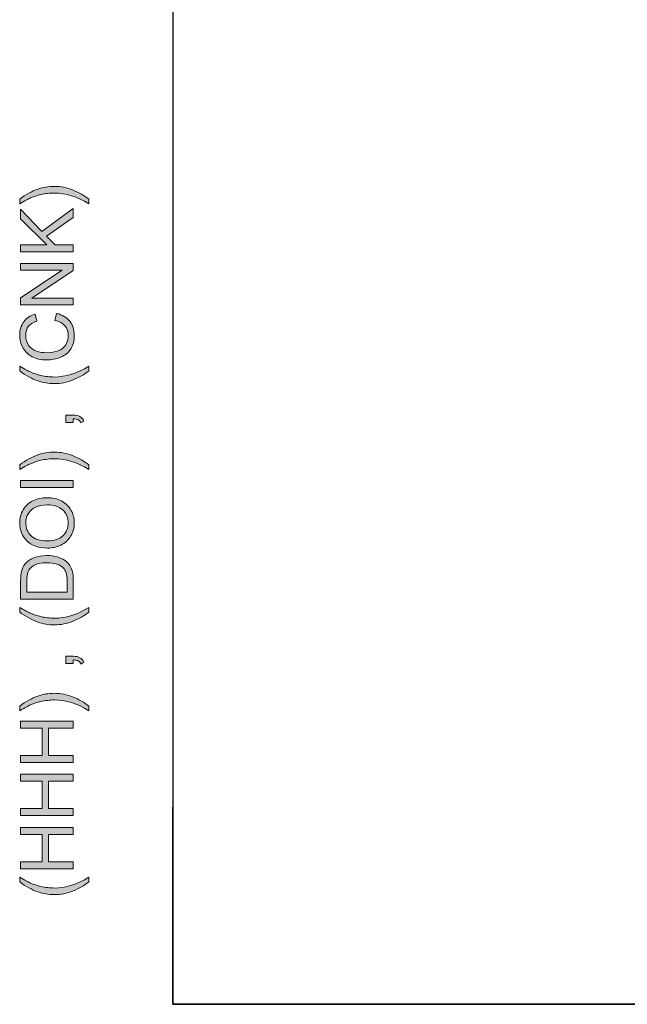
# Model space of a CAD drawing. Units: millimetres. Extents: x -38 to 254, y 40 to 240.
# Drawn here: x -38 to -5, y 40 to 94 of the extents above; entities that cross this region are included whole.
import ezdxf

# ---------------------------------------------------------------- set-up
doc = ezdxf.new("R2010")
doc.units = ezdxf.units.MM
doc.header["$MEASUREMENT"] = 0
doc.layers.add('border', color=7, linetype='Continuous')

# ---------------------------------------------------------------- blocks, each defined once
blk = doc.blocks.new('block 18')
at = {"layer": 'border', "lineweight": 0}
blk.add_open_spline([(-33.967, 46.845), (-34.211, 46.651), (-34.497, 46.487), (-34.825, 46.353), (-35.153, 46.219), (-35.493, 46.152), (-35.844, 46.152), (-36.154, 46.152), (-36.451, 46.202), (-36.734, 46.302), (-37.064, 46.42), (-37.391, 46.6), (-37.718, 46.845), (-37.718, 46.845), (-37.718, 47.097), (-37.718, 47.097), (-37.447, 46.939), (-37.254, 46.835), (-37.138, 46.784), (-36.959, 46.705), (-36.772, 46.642), (-36.576, 46.597), (-36.333, 46.541), (-36.088, 46.513), (-35.842, 46.513), (-35.216, 46.513), (-34.591, 46.708), (-33.967, 47.097), (-33.967, 47.097), (-33.967, 46.845), (-33.967, 46.845)], degree=3, knots=[0, 0, 0, 0, 1, 1, 1, 2, 2, 2, 3, 3, 3, 4, 4, 4, 5, 5, 5, 6, 6, 6, 7, 7, 7, 8, 8, 8, 9, 9, 9, 10, 10, 10, 10], dxfattribs=at)
blk = doc.blocks.new('block 19')
at = {"layer": 'border', "true_color": 0xffffff}
h = blk.add_hatch(color=7, dxfattribs=at)
h.dxf.hatch_style = 2
edge = h.paths.add_edge_path()
edge.add_spline(control_points=[(-33.967, 46.845), (-34.211, 46.651), (-34.497, 46.487), (-34.825, 46.353), (-35.153, 46.219), (-35.493, 46.152), (-35.844, 46.152), (-36.154, 46.152), (-36.451, 46.202), (-36.734, 46.302), (-37.064, 46.42), (-37.391, 46.6), (-37.718, 46.845), (-37.718, 46.845), (-37.718, 47.097), (-37.718, 47.097), (-37.447, 46.939), (-37.254, 46.835), (-37.138, 46.784), (-36.959, 46.705), (-36.772, 46.642), (-36.576, 46.597), (-36.333, 46.541), (-36.088, 46.513), (-35.842, 46.513), (-35.216, 46.513), (-34.591, 46.708), (-33.967, 47.097), (-33.967, 47.097), (-33.967, 46.845), (-33.967, 46.845)], knot_values=[0, 0, 0, 0, 1, 1, 1, 2, 2, 2, 3, 3, 3, 4, 4, 4, 5, 5, 5, 6, 6, 6, 7, 7, 7, 8, 8, 8, 9, 9, 9, 10, 10, 10, 10], degree=3, periodic=1)
at = {"layer": 'border', "lineweight": 0}
blk.add_open_spline([(-33.967, 46.845), (-34.211, 46.651), (-34.497, 46.487), (-34.825, 46.353), (-35.153, 46.219), (-35.493, 46.152), (-35.844, 46.152), (-36.154, 46.152), (-36.451, 46.202), (-36.734, 46.302), (-37.064, 46.42), (-37.391, 46.6), (-37.718, 46.845), (-37.718, 46.845), (-37.718, 47.097), (-37.718, 47.097), (-37.447, 46.939), (-37.254, 46.835), (-37.138, 46.784), (-36.959, 46.705), (-36.772, 46.642), (-36.576, 46.597), (-36.333, 46.541), (-36.088, 46.513), (-35.842, 46.513), (-35.216, 46.513), (-34.591, 46.708), (-33.967, 47.097), (-33.967, 47.097), (-33.967, 46.845), (-33.967, 46.845)], degree=3, knots=[0, 0, 0, 0, 1, 1, 1, 2, 2, 2, 3, 3, 3, 4, 4, 4, 5, 5, 5, 6, 6, 6, 7, 7, 7, 8, 8, 8, 9, 9, 9, 10, 10, 10, 10], dxfattribs=at)
blk = doc.blocks.new('block 20')
at = {"layer": 'border', "lineweight": 0}
blk.add_lwpolyline([(-34.808, 47.561), (-37.669, 47.561), (-37.669, 47.94), (-36.494, 47.94), (-36.494, 49.427), (-37.669, 49.427), (-37.669, 49.806), (-34.808, 49.806), (-34.808, 49.427), (-36.157, 49.427), (-36.157, 47.94), (-34.808, 47.94), (-34.808, 47.561)], dxfattribs=at)
blk = doc.blocks.new('block 21')
at = {"layer": 'border', "true_color": 0xffffff}
h = blk.add_hatch(color=7, dxfattribs=at)
h.dxf.hatch_style = 2
h.paths.add_polyline_path([(-34.808, 47.561), (-37.669, 47.561), (-37.669, 47.94), (-36.494, 47.94), (-36.494, 49.427), (-37.669, 49.427), (-37.669, 49.806), (-34.808, 49.806), (-34.808, 49.427), (-36.157, 49.427), (-36.157, 47.94), (-34.808, 47.94)])
at = {"layer": 'border', "lineweight": 0}
blk.add_lwpolyline([(-34.808, 47.561), (-37.669, 47.561), (-37.669, 47.94), (-36.494, 47.94), (-36.494, 49.427), (-37.669, 49.427), (-37.669, 49.806), (-34.808, 49.806), (-34.808, 49.427), (-36.157, 49.427), (-36.157, 47.94), (-34.808, 47.94), (-34.808, 47.561), (-34.808, 47.561)], dxfattribs=at)
blk = doc.blocks.new('block 22')
at = {"layer": 'border', "lineweight": 0}
blk.add_lwpolyline([(-34.808, 50.448), (-37.669, 50.448), (-37.669, 50.827), (-36.494, 50.827), (-36.494, 52.314), (-37.669, 52.314), (-37.669, 52.693), (-34.808, 52.693), (-34.808, 52.314), (-36.157, 52.314), (-36.157, 50.827), (-34.808, 50.827), (-34.808, 50.448)], dxfattribs=at)
blk = doc.blocks.new('block 23')
at = {"layer": 'border', "true_color": 0xffffff}
h = blk.add_hatch(color=7, dxfattribs=at)
h.dxf.hatch_style = 2
h.paths.add_polyline_path([(-34.808, 50.448), (-37.669, 50.448), (-37.669, 50.827), (-36.494, 50.827), (-36.494, 52.314), (-37.669, 52.314), (-37.669, 52.693), (-34.808, 52.693), (-34.808, 52.314), (-36.157, 52.314), (-36.157, 50.827), (-34.808, 50.827)])
at = {"layer": 'border', "lineweight": 0}
blk.add_lwpolyline([(-34.808, 50.448), (-37.669, 50.448), (-37.669, 50.827), (-36.494, 50.827), (-36.494, 52.314), (-37.669, 52.314), (-37.669, 52.693), (-34.808, 52.693), (-34.808, 52.314), (-36.157, 52.314), (-36.157, 50.827), (-34.808, 50.827), (-34.808, 50.448), (-34.808, 50.448)], dxfattribs=at)
blk = doc.blocks.new('block 24')
at = {"layer": 'border', "lineweight": 0}
blk.add_lwpolyline([(-34.808, 53.335), (-37.669, 53.335), (-37.669, 53.714), (-36.494, 53.714), (-36.494, 55.201), (-37.669, 55.201), (-37.669, 55.58), (-34.808, 55.58), (-34.808, 55.201), (-36.157, 55.201), (-36.157, 53.714), (-34.808, 53.714), (-34.808, 53.335)], dxfattribs=at)
blk = doc.blocks.new('block 25')
at = {"layer": 'border', "true_color": 0xffffff}
h = blk.add_hatch(color=7, dxfattribs=at)
h.dxf.hatch_style = 2
h.paths.add_polyline_path([(-34.808, 53.335), (-37.669, 53.335), (-37.669, 53.714), (-36.494, 53.714), (-36.494, 55.201), (-37.669, 55.201), (-37.669, 55.58), (-34.808, 55.58), (-34.808, 55.201), (-36.157, 55.201), (-36.157, 53.714), (-34.808, 53.714)])
at = {"layer": 'border', "lineweight": 0}
blk.add_lwpolyline([(-34.808, 53.335), (-37.669, 53.335), (-37.669, 53.714), (-36.494, 53.714), (-36.494, 55.201), (-37.669, 55.201), (-37.669, 55.58), (-34.808, 55.58), (-34.808, 55.201), (-36.157, 55.201), (-36.157, 53.714), (-34.808, 53.714), (-34.808, 53.335), (-34.808, 53.335)], dxfattribs=at)
blk = doc.blocks.new('block 26')
at = {"layer": 'border', "lineweight": 0}
blk.add_open_spline([(-33.967, 56.396), (-33.967, 56.396), (-33.967, 56.144), (-33.967, 56.144), (-34.591, 56.533), (-35.216, 56.728), (-35.842, 56.728), (-36.087, 56.728), (-36.33, 56.7), (-36.57, 56.644), (-36.766, 56.599), (-36.953, 56.537), (-37.133, 56.458), (-37.25, 56.408), (-37.445, 56.303), (-37.718, 56.144), (-37.718, 56.144), (-37.718, 56.396), (-37.718, 56.396), (-37.391, 56.64), (-37.064, 56.821), (-36.734, 56.938), (-36.451, 57.039), (-36.154, 57.089), (-35.844, 57.089), (-35.493, 57.089), (-35.153, 57.021), (-34.825, 56.887), (-34.497, 56.752), (-34.211, 56.588), (-33.967, 56.396)], degree=3, knots=[0, 0, 0, 0, 1, 1, 1, 2, 2, 2, 3, 3, 3, 4, 4, 4, 5, 5, 5, 6, 6, 6, 7, 7, 7, 8, 8, 8, 9, 9, 9, 10, 10, 10, 10], dxfattribs=at)
blk = doc.blocks.new('block 27')
at = {"layer": 'border', "true_color": 0xffffff}
h = blk.add_hatch(color=7, dxfattribs=at)
h.dxf.hatch_style = 2
edge = h.paths.add_edge_path()
edge.add_spline(control_points=[(-33.967, 56.396), (-33.967, 56.396), (-33.967, 56.144), (-33.967, 56.144), (-34.591, 56.533), (-35.216, 56.728), (-35.842, 56.728), (-36.087, 56.728), (-36.33, 56.7), (-36.57, 56.644), (-36.766, 56.599), (-36.953, 56.537), (-37.133, 56.458), (-37.25, 56.408), (-37.445, 56.303), (-37.718, 56.144), (-37.718, 56.144), (-37.718, 56.396), (-37.718, 56.396), (-37.391, 56.64), (-37.064, 56.821), (-36.734, 56.938), (-36.451, 57.039), (-36.154, 57.089), (-35.844, 57.089), (-35.493, 57.089), (-35.153, 57.021), (-34.825, 56.887), (-34.497, 56.752), (-34.211, 56.588), (-33.967, 56.396)], knot_values=[0, 0, 0, 0, 1, 1, 1, 2, 2, 2, 3, 3, 3, 4, 4, 4, 5, 5, 5, 6, 6, 6, 7, 7, 7, 8, 8, 8, 9, 9, 9, 10, 10, 10, 10], degree=3, periodic=1)
at = {"layer": 'border', "lineweight": 0}
blk.add_open_spline([(-33.967, 56.396), (-33.967, 56.396), (-33.967, 56.144), (-33.967, 56.144), (-34.591, 56.533), (-35.216, 56.728), (-35.842, 56.728), (-36.087, 56.728), (-36.33, 56.7), (-36.57, 56.644), (-36.766, 56.599), (-36.953, 56.537), (-37.133, 56.458), (-37.25, 56.408), (-37.445, 56.303), (-37.718, 56.144), (-37.718, 56.144), (-37.718, 56.396), (-37.718, 56.396), (-37.391, 56.64), (-37.064, 56.821), (-36.734, 56.938), (-36.451, 57.039), (-36.154, 57.089), (-35.844, 57.089), (-35.493, 57.089), (-35.153, 57.021), (-34.825, 56.887), (-34.497, 56.752), (-34.211, 56.588), (-33.967, 56.396)], degree=3, knots=[0, 0, 0, 0, 1, 1, 1, 2, 2, 2, 3, 3, 3, 4, 4, 4, 5, 5, 5, 6, 6, 6, 7, 7, 7, 8, 8, 8, 9, 9, 9, 10, 10, 10, 10], dxfattribs=at)
blk = doc.blocks.new('block 28')
at = {"layer": 'border', "lineweight": 0}
blk.add_open_spline([(-34.808, 58.699), (-34.808, 58.699), (-35.208, 58.699), (-35.208, 58.699), (-35.208, 58.699), (-35.208, 59.099), (-35.208, 59.099), (-35.208, 59.099), (-34.808, 59.099), (-34.808, 59.099), (-34.661, 59.099), (-34.542, 59.073), (-34.452, 59.021), (-34.361, 58.969), (-34.291, 58.887), (-34.242, 58.773), (-34.242, 58.773), (-34.392, 58.676), (-34.392, 58.676), (-34.425, 58.75), (-34.472, 58.805), (-34.535, 58.84), (-34.599, 58.875), (-34.689, 58.895), (-34.808, 58.898), (-34.808, 58.898), (-34.808, 58.699), (-34.808, 58.699)], degree=3, knots=[0, 0, 0, 0, 1, 1, 1, 2, 2, 2, 3, 3, 3, 4, 4, 4, 5, 5, 5, 6, 6, 6, 7, 7, 7, 8, 8, 8, 9, 9, 9, 9], dxfattribs=at)
blk = doc.blocks.new('block 29')
at = {"layer": 'border', "true_color": 0xffffff}
h = blk.add_hatch(color=7, dxfattribs=at)
h.dxf.hatch_style = 2
edge = h.paths.add_edge_path()
edge.add_spline(control_points=[(-34.808, 58.699), (-34.808, 58.699), (-35.208, 58.699), (-35.208, 58.699), (-35.208, 58.699), (-35.208, 59.099), (-35.208, 59.099), (-35.208, 59.099), (-34.808, 59.099), (-34.808, 59.099), (-34.661, 59.099), (-34.542, 59.073), (-34.452, 59.021), (-34.361, 58.969), (-34.291, 58.887), (-34.242, 58.773), (-34.242, 58.773), (-34.392, 58.676), (-34.392, 58.676), (-34.425, 58.75), (-34.472, 58.805), (-34.535, 58.84), (-34.599, 58.875), (-34.689, 58.895), (-34.808, 58.898), (-34.808, 58.898), (-34.808, 58.699), (-34.808, 58.699)], knot_values=[0, 0, 0, 0, 1, 1, 1, 2, 2, 2, 3, 3, 3, 4, 4, 4, 5, 5, 5, 6, 6, 6, 7, 7, 7, 8, 8, 8, 9, 9, 9, 9], degree=3, periodic=1)
at = {"layer": 'border', "lineweight": 0}
blk.add_open_spline([(-34.808, 58.699), (-34.808, 58.699), (-35.208, 58.699), (-35.208, 58.699), (-35.208, 58.699), (-35.208, 59.099), (-35.208, 59.099), (-35.208, 59.099), (-34.808, 59.099), (-34.808, 59.099), (-34.661, 59.099), (-34.542, 59.073), (-34.452, 59.021), (-34.361, 58.969), (-34.291, 58.887), (-34.242, 58.773), (-34.242, 58.773), (-34.392, 58.676), (-34.392, 58.676), (-34.425, 58.75), (-34.472, 58.805), (-34.535, 58.84), (-34.599, 58.875), (-34.689, 58.895), (-34.808, 58.898), (-34.808, 58.898), (-34.808, 58.699), (-34.808, 58.699)], degree=3, knots=[0, 0, 0, 0, 1, 1, 1, 2, 2, 2, 3, 3, 3, 4, 4, 4, 5, 5, 5, 6, 6, 6, 7, 7, 7, 8, 8, 8, 9, 9, 9, 9], dxfattribs=at)
blk = doc.blocks.new('block 30')
at = {"layer": 'border', "lineweight": 0}
blk.add_open_spline([(-33.967, 61.5), (-34.211, 61.306), (-34.497, 61.142), (-34.825, 61.008), (-35.153, 60.874), (-35.493, 60.807), (-35.844, 60.807), (-36.154, 60.807), (-36.451, 60.858), (-36.734, 60.957), (-37.064, 61.075), (-37.391, 61.256), (-37.718, 61.5), (-37.718, 61.5), (-37.718, 61.752), (-37.718, 61.752), (-37.447, 61.595), (-37.254, 61.49), (-37.138, 61.44), (-36.959, 61.361), (-36.772, 61.298), (-36.576, 61.252), (-36.333, 61.197), (-36.088, 61.168), (-35.842, 61.168), (-35.216, 61.168), (-34.591, 61.363), (-33.967, 61.752), (-33.967, 61.752), (-33.967, 61.5), (-33.967, 61.5)], degree=3, knots=[0, 0, 0, 0, 1, 1, 1, 2, 2, 2, 3, 3, 3, 4, 4, 4, 5, 5, 5, 6, 6, 6, 7, 7, 7, 8, 8, 8, 9, 9, 9, 10, 10, 10, 10], dxfattribs=at)
blk = doc.blocks.new('block 31')
at = {"layer": 'border', "true_color": 0xffffff}
h = blk.add_hatch(color=7, dxfattribs=at)
h.dxf.hatch_style = 2
edge = h.paths.add_edge_path()
edge.add_spline(control_points=[(-33.967, 61.5), (-34.211, 61.306), (-34.497, 61.142), (-34.825, 61.008), (-35.153, 60.874), (-35.493, 60.807), (-35.844, 60.807), (-36.154, 60.807), (-36.451, 60.858), (-36.734, 60.957), (-37.064, 61.075), (-37.391, 61.256), (-37.718, 61.5), (-37.718, 61.5), (-37.718, 61.752), (-37.718, 61.752), (-37.447, 61.595), (-37.254, 61.49), (-37.138, 61.44), (-36.959, 61.361), (-36.772, 61.298), (-36.576, 61.252), (-36.333, 61.197), (-36.088, 61.168), (-35.842, 61.168), (-35.216, 61.168), (-34.591, 61.363), (-33.967, 61.752), (-33.967, 61.752), (-33.967, 61.5), (-33.967, 61.5)], knot_values=[0, 0, 0, 0, 1, 1, 1, 2, 2, 2, 3, 3, 3, 4, 4, 4, 5, 5, 5, 6, 6, 6, 7, 7, 7, 8, 8, 8, 9, 9, 9, 10, 10, 10, 10], degree=3, periodic=1)
at = {"layer": 'border', "lineweight": 0}
blk.add_open_spline([(-33.967, 61.5), (-34.211, 61.306), (-34.497, 61.142), (-34.825, 61.008), (-35.153, 60.874), (-35.493, 60.807), (-35.844, 60.807), (-36.154, 60.807), (-36.451, 60.858), (-36.734, 60.957), (-37.064, 61.075), (-37.391, 61.256), (-37.718, 61.5), (-37.718, 61.5), (-37.718, 61.752), (-37.718, 61.752), (-37.447, 61.595), (-37.254, 61.49), (-37.138, 61.44), (-36.959, 61.361), (-36.772, 61.298), (-36.576, 61.252), (-36.333, 61.197), (-36.088, 61.168), (-35.842, 61.168), (-35.216, 61.168), (-34.591, 61.363), (-33.967, 61.752), (-33.967, 61.752), (-33.967, 61.5), (-33.967, 61.5)], degree=3, knots=[0, 0, 0, 0, 1, 1, 1, 2, 2, 2, 3, 3, 3, 4, 4, 4, 5, 5, 5, 6, 6, 6, 7, 7, 7, 8, 8, 8, 9, 9, 9, 10, 10, 10, 10], dxfattribs=at)
blk = doc.blocks.new('block 32')
at = {"layer": 'border', "lineweight": 0}
blk.add_open_spline([(-34.808, 62.205), (-34.808, 62.205), (-37.669, 62.205), (-37.669, 62.205), (-37.669, 62.205), (-37.669, 63.191), (-37.669, 63.191), (-37.669, 63.413), (-37.656, 63.583), (-37.628, 63.7), (-37.591, 63.864), (-37.522, 64.004), (-37.424, 64.12), (-37.296, 64.271), (-37.133, 64.383), (-36.934, 64.458), (-36.736, 64.533), (-36.509, 64.571), (-36.254, 64.571), (-36.037, 64.571), (-35.844, 64.545), (-35.676, 64.495), (-35.509, 64.444), (-35.37, 64.378), (-35.26, 64.299), (-35.15, 64.22), (-35.063, 64.133), (-35, 64.039), (-34.937, 63.944), (-34.889, 63.831), (-34.857, 63.697), (-34.824, 63.564), (-34.808, 63.41), (-34.808, 63.237), (-34.808, 63.237), (-34.808, 62.205), (-34.808, 62.205)], degree=3, knots=[0, 0, 0, 0, 1, 1, 1, 2, 2, 2, 3, 3, 3, 4, 4, 4, 5, 5, 5, 6, 6, 6, 7, 7, 7, 8, 8, 8, 9, 9, 9, 10, 10, 10, 11, 11, 11, 12, 12, 12, 12], dxfattribs=at)
blk = doc.blocks.new('block 33')
at = {"layer": 'border', "lineweight": 0}
blk.add_open_spline([(-35.145, 62.584), (-35.145, 62.584), (-35.145, 63.195), (-35.145, 63.195), (-35.145, 63.383), (-35.163, 63.531), (-35.198, 63.638), (-35.233, 63.746), (-35.283, 63.831), (-35.347, 63.895), (-35.436, 63.985), (-35.557, 64.055), (-35.709, 64.105), (-35.86, 64.155), (-36.044, 64.18), (-36.26, 64.18), (-36.559, 64.18), (-36.789, 64.131), (-36.95, 64.033), (-37.111, 63.935), (-37.219, 63.815), (-37.273, 63.675), (-37.312, 63.573), (-37.332, 63.41), (-37.332, 63.185), (-37.332, 63.185), (-37.332, 62.584), (-37.332, 62.584), (-37.332, 62.584), (-35.145, 62.584), (-35.145, 62.584)], degree=3, knots=[0, 0, 0, 0, 1, 1, 1, 2, 2, 2, 3, 3, 3, 4, 4, 4, 5, 5, 5, 6, 6, 6, 7, 7, 7, 8, 8, 8, 9, 9, 9, 10, 10, 10, 10], dxfattribs=at)
blk = doc.blocks.new('block 34')
at = {"layer": 'border', "true_color": 0xffffff}
h = blk.add_hatch(color=7, dxfattribs=at)
h.dxf.hatch_style = 2
edge = h.paths.add_edge_path()
edge.add_spline(control_points=[(-34.808, 62.205), (-34.808, 62.205), (-37.669, 62.205), (-37.669, 62.205), (-37.669, 62.205), (-37.669, 63.191), (-37.669, 63.191), (-37.669, 63.413), (-37.656, 63.583), (-37.628, 63.7), (-37.591, 63.864), (-37.522, 64.004), (-37.424, 64.12), (-37.296, 64.271), (-37.133, 64.383), (-36.934, 64.458), (-36.736, 64.533), (-36.509, 64.571), (-36.254, 64.571), (-36.037, 64.571), (-35.844, 64.545), (-35.676, 64.495), (-35.509, 64.444), (-35.37, 64.378), (-35.26, 64.299), (-35.15, 64.22), (-35.063, 64.133), (-35, 64.039), (-34.937, 63.944), (-34.889, 63.831), (-34.857, 63.697), (-34.824, 63.564), (-34.808, 63.41), (-34.808, 63.237), (-34.808, 63.237), (-34.808, 62.205), (-34.808, 62.205)], knot_values=[0, 0, 0, 0, 1, 1, 1, 2, 2, 2, 3, 3, 3, 4, 4, 4, 5, 5, 5, 6, 6, 6, 7, 7, 7, 8, 8, 8, 9, 9, 9, 10, 10, 10, 11, 11, 11, 12, 12, 12, 12], degree=3, periodic=1)
edge = h.paths.add_edge_path()
edge.add_spline(control_points=[(-35.145, 62.584), (-35.145, 62.584), (-35.145, 63.195), (-35.145, 63.195), (-35.145, 63.383), (-35.163, 63.531), (-35.198, 63.638), (-35.233, 63.746), (-35.283, 63.831), (-35.347, 63.895), (-35.436, 63.985), (-35.557, 64.055), (-35.709, 64.105), (-35.86, 64.155), (-36.044, 64.18), (-36.26, 64.18), (-36.559, 64.18), (-36.789, 64.131), (-36.95, 64.033), (-37.111, 63.935), (-37.219, 63.815), (-37.273, 63.675), (-37.312, 63.573), (-37.332, 63.41), (-37.332, 63.185), (-37.332, 63.185), (-37.332, 62.584), (-37.332, 62.584), (-37.332, 62.584), (-35.145, 62.584), (-35.145, 62.584)], knot_values=[0, 0, 0, 0, 1, 1, 1, 2, 2, 2, 3, 3, 3, 4, 4, 4, 5, 5, 5, 6, 6, 6, 7, 7, 7, 8, 8, 8, 9, 9, 9, 10, 10, 10, 10], degree=3, periodic=1)
at = {"layer": 'border', "lineweight": 0}
for points, knots in [([(-34.808, 62.205), (-34.808, 62.205), (-37.669, 62.205), (-37.669, 62.205), (-37.669, 62.205), (-37.669, 63.191), (-37.669, 63.191), (-37.669, 63.413), (-37.656, 63.583), (-37.628, 63.7), (-37.591, 63.864), (-37.522, 64.004), (-37.424, 64.12), (-37.296, 64.271), (-37.133, 64.383), (-36.934, 64.458), (-36.736, 64.533), (-36.509, 64.571), (-36.254, 64.571), (-36.037, 64.571), (-35.844, 64.545), (-35.676, 64.495), (-35.509, 64.444), (-35.37, 64.378), (-35.26, 64.299), (-35.15, 64.22), (-35.063, 64.133), (-35, 64.039), (-34.937, 63.944), (-34.889, 63.831), (-34.857, 63.697), (-34.824, 63.564), (-34.808, 63.41), (-34.808, 63.237), (-34.808, 63.237), (-34.808, 62.205), (-34.808, 62.205)], [0, 0, 0, 0, 1, 1, 1, 2, 2, 2, 3, 3, 3, 4, 4, 4, 5, 5, 5, 6, 6, 6, 7, 7, 7, 8, 8, 8, 9, 9, 9, 10, 10, 10, 11, 11, 11, 12, 12, 12, 12]), ([(-35.145, 62.584), (-35.145, 62.584), (-35.145, 63.195), (-35.145, 63.195), (-35.145, 63.383), (-35.163, 63.531), (-35.198, 63.638), (-35.233, 63.746), (-35.283, 63.831), (-35.347, 63.895), (-35.436, 63.985), (-35.557, 64.055), (-35.709, 64.105), (-35.86, 64.155), (-36.044, 64.18), (-36.26, 64.18), (-36.559, 64.18), (-36.789, 64.131), (-36.95, 64.033), (-37.111, 63.935), (-37.219, 63.815), (-37.273, 63.675), (-37.312, 63.573), (-37.332, 63.41), (-37.332, 63.185), (-37.332, 63.185), (-37.332, 62.584), (-37.332, 62.584), (-37.332, 62.584), (-35.145, 62.584), (-35.145, 62.584)], [0, 0, 0, 0, 1, 1, 1, 2, 2, 2, 3, 3, 3, 4, 4, 4, 5, 5, 5, 6, 6, 6, 7, 7, 7, 8, 8, 8, 9, 9, 9, 10, 10, 10, 10])]:
    blk.add_open_spline(points, degree=3, knots=knots, dxfattribs=at)
blk = doc.blocks.new('block 35')
at = {"layer": 'border', "lineweight": 0}
blk.add_open_spline([(-36.202, 64.977), (-36.676, 64.977), (-37.048, 65.104), (-37.317, 65.359), (-37.586, 65.614), (-37.72, 65.944), (-37.72, 66.347), (-37.72, 66.611), (-37.657, 66.849), (-37.531, 67.062), (-37.405, 67.273), (-37.229, 67.435), (-37.003, 67.547), (-36.777, 67.658), (-36.521, 67.713), (-36.235, 67.713), (-35.945, 67.713), (-35.685, 67.655), (-35.456, 67.538), (-35.227, 67.42), (-35.053, 67.254), (-34.936, 67.04), (-34.818, 66.825), (-34.759, 66.594), (-34.759, 66.345), (-34.759, 66.076), (-34.824, 65.835), (-34.954, 65.623), (-35.084, 65.411), (-35.262, 65.25), (-35.487, 65.141), (-35.712, 65.031), (-35.95, 64.977), (-36.202, 64.977)], degree=3, knots=[0, 0, 0, 0, 1, 1, 1, 2, 2, 2, 3, 3, 3, 4, 4, 4, 5, 5, 5, 6, 6, 6, 7, 7, 7, 8, 8, 8, 9, 9, 9, 10, 10, 10, 11, 11, 11, 11], dxfattribs=at)
blk = doc.blocks.new('block 36')
at = {"layer": 'border', "lineweight": 0}
blk.add_open_spline([(-36.196, 65.367), (-35.851, 65.367), (-35.579, 65.46), (-35.381, 65.645), (-35.182, 65.831), (-35.083, 66.063), (-35.083, 66.343), (-35.083, 66.628), (-35.183, 66.862), (-35.384, 67.047), (-35.584, 67.231), (-35.868, 67.323), (-36.237, 67.323), (-36.47, 67.323), (-36.673, 67.283), (-36.847, 67.205), (-37.02, 67.126), (-37.155, 67.011), (-37.251, 66.859), (-37.346, 66.708), (-37.394, 66.538), (-37.394, 66.349), (-37.394, 66.081), (-37.302, 65.85), (-37.118, 65.657), (-36.934, 65.464), (-36.626, 65.367), (-36.196, 65.367)], degree=3, knots=[0, 0, 0, 0, 1, 1, 1, 2, 2, 2, 3, 3, 3, 4, 4, 4, 5, 5, 5, 6, 6, 6, 7, 7, 7, 8, 8, 8, 9, 9, 9, 9], dxfattribs=at)
blk = doc.blocks.new('block 37')
at = {"layer": 'border', "true_color": 0xffffff}
h = blk.add_hatch(color=7, dxfattribs=at)
h.dxf.hatch_style = 2
edge = h.paths.add_edge_path()
edge.add_spline(control_points=[(-36.202, 64.977), (-36.676, 64.977), (-37.048, 65.104), (-37.317, 65.359), (-37.586, 65.614), (-37.72, 65.944), (-37.72, 66.347), (-37.72, 66.611), (-37.657, 66.849), (-37.531, 67.062), (-37.405, 67.273), (-37.229, 67.435), (-37.003, 67.547), (-36.777, 67.658), (-36.521, 67.713), (-36.235, 67.713), (-35.945, 67.713), (-35.685, 67.655), (-35.456, 67.538), (-35.227, 67.42), (-35.053, 67.254), (-34.936, 67.04), (-34.818, 66.825), (-34.759, 66.594), (-34.759, 66.345), (-34.759, 66.076), (-34.824, 65.835), (-34.954, 65.623), (-35.084, 65.411), (-35.262, 65.25), (-35.487, 65.141), (-35.712, 65.031), (-35.95, 64.977), (-36.202, 64.977)], knot_values=[0, 0, 0, 0, 1, 1, 1, 2, 2, 2, 3, 3, 3, 4, 4, 4, 5, 5, 5, 6, 6, 6, 7, 7, 7, 8, 8, 8, 9, 9, 9, 10, 10, 10, 11, 11, 11, 11], degree=3, periodic=1)
edge = h.paths.add_edge_path()
edge.add_spline(control_points=[(-36.196, 65.367), (-35.851, 65.367), (-35.579, 65.46), (-35.381, 65.645), (-35.182, 65.831), (-35.083, 66.063), (-35.083, 66.343), (-35.083, 66.628), (-35.183, 66.862), (-35.384, 67.047), (-35.584, 67.231), (-35.868, 67.323), (-36.237, 67.323), (-36.47, 67.323), (-36.673, 67.283), (-36.847, 67.205), (-37.02, 67.126), (-37.155, 67.011), (-37.251, 66.859), (-37.346, 66.708), (-37.394, 66.538), (-37.394, 66.349), (-37.394, 66.081), (-37.302, 65.85), (-37.118, 65.657), (-36.934, 65.464), (-36.626, 65.367), (-36.196, 65.367)], knot_values=[0, 0, 0, 0, 1, 1, 1, 2, 2, 2, 3, 3, 3, 4, 4, 4, 5, 5, 5, 6, 6, 6, 7, 7, 7, 8, 8, 8, 9, 9, 9, 9], degree=3, periodic=1)
at = {"layer": 'border', "lineweight": 0}
for points, knots in [([(-36.202, 64.977), (-36.676, 64.977), (-37.048, 65.104), (-37.317, 65.359), (-37.586, 65.614), (-37.72, 65.944), (-37.72, 66.347), (-37.72, 66.611), (-37.657, 66.849), (-37.531, 67.062), (-37.405, 67.273), (-37.229, 67.435), (-37.003, 67.547), (-36.777, 67.658), (-36.521, 67.713), (-36.235, 67.713), (-35.945, 67.713), (-35.685, 67.655), (-35.456, 67.538), (-35.227, 67.42), (-35.053, 67.254), (-34.936, 67.04), (-34.818, 66.825), (-34.759, 66.594), (-34.759, 66.345), (-34.759, 66.076), (-34.824, 65.835), (-34.954, 65.623), (-35.084, 65.411), (-35.262, 65.25), (-35.487, 65.141), (-35.712, 65.031), (-35.95, 64.977), (-36.202, 64.977)], [0, 0, 0, 0, 1, 1, 1, 2, 2, 2, 3, 3, 3, 4, 4, 4, 5, 5, 5, 6, 6, 6, 7, 7, 7, 8, 8, 8, 9, 9, 9, 10, 10, 10, 11, 11, 11, 11]), ([(-36.196, 65.367), (-35.851, 65.367), (-35.579, 65.46), (-35.381, 65.645), (-35.182, 65.831), (-35.083, 66.063), (-35.083, 66.343), (-35.083, 66.628), (-35.183, 66.862), (-35.384, 67.047), (-35.584, 67.231), (-35.868, 67.323), (-36.237, 67.323), (-36.47, 67.323), (-36.673, 67.283), (-36.847, 67.205), (-37.02, 67.126), (-37.155, 67.011), (-37.251, 66.859), (-37.346, 66.708), (-37.394, 66.538), (-37.394, 66.349), (-37.394, 66.081), (-37.302, 65.85), (-37.118, 65.657), (-36.934, 65.464), (-36.626, 65.367), (-36.196, 65.367)], [0, 0, 0, 0, 1, 1, 1, 2, 2, 2, 3, 3, 3, 4, 4, 4, 5, 5, 5, 6, 6, 6, 7, 7, 7, 8, 8, 8, 9, 9, 9, 9])]:
    blk.add_open_spline(points, degree=3, knots=knots, dxfattribs=at)
blk = doc.blocks.new('block 38')
at = {"layer": 'border', "lineweight": 0}
blk.add_lwpolyline([(-34.808, 68.266), (-37.669, 68.266), (-37.669, 68.645), (-34.808, 68.645), (-34.808, 68.266)], dxfattribs=at)
blk = doc.blocks.new('block 39')
at = {"layer": 'border', "true_color": 0xffffff}
h = blk.add_hatch(color=7, dxfattribs=at)
h.dxf.hatch_style = 2
h.paths.add_polyline_path([(-34.808, 68.266), (-37.669, 68.266), (-37.669, 68.645), (-34.808, 68.645)])
at = {"layer": 'border', "lineweight": 0}
blk.add_lwpolyline([(-34.808, 68.266), (-37.669, 68.266), (-37.669, 68.645), (-34.808, 68.645), (-34.808, 68.266), (-34.808, 68.266)], dxfattribs=at)
blk = doc.blocks.new('block 40')
at = {"layer": 'border', "lineweight": 0}
blk.add_open_spline([(-33.967, 69.497), (-33.967, 69.497), (-33.967, 69.246), (-33.967, 69.246), (-34.591, 69.635), (-35.216, 69.829), (-35.842, 69.829), (-36.087, 69.829), (-36.33, 69.801), (-36.57, 69.745), (-36.766, 69.701), (-36.953, 69.639), (-37.133, 69.56), (-37.25, 69.509), (-37.445, 69.404), (-37.718, 69.246), (-37.718, 69.246), (-37.718, 69.497), (-37.718, 69.497), (-37.391, 69.742), (-37.064, 69.923), (-36.734, 70.04), (-36.451, 70.14), (-36.154, 70.19), (-35.844, 70.19), (-35.493, 70.19), (-35.153, 70.123), (-34.825, 69.988), (-34.497, 69.853), (-34.211, 69.69), (-33.967, 69.497)], degree=3, knots=[0, 0, 0, 0, 1, 1, 1, 2, 2, 2, 3, 3, 3, 4, 4, 4, 5, 5, 5, 6, 6, 6, 7, 7, 7, 8, 8, 8, 9, 9, 9, 10, 10, 10, 10], dxfattribs=at)
blk = doc.blocks.new('block 41')
at = {"layer": 'border', "true_color": 0xffffff}
h = blk.add_hatch(color=7, dxfattribs=at)
h.dxf.hatch_style = 2
edge = h.paths.add_edge_path()
edge.add_spline(control_points=[(-33.967, 69.497), (-33.967, 69.497), (-33.967, 69.246), (-33.967, 69.246), (-34.591, 69.635), (-35.216, 69.829), (-35.842, 69.829), (-36.087, 69.829), (-36.33, 69.801), (-36.57, 69.745), (-36.766, 69.701), (-36.953, 69.639), (-37.133, 69.56), (-37.25, 69.509), (-37.445, 69.404), (-37.718, 69.246), (-37.718, 69.246), (-37.718, 69.497), (-37.718, 69.497), (-37.391, 69.742), (-37.064, 69.923), (-36.734, 70.04), (-36.451, 70.14), (-36.154, 70.19), (-35.844, 70.19), (-35.493, 70.19), (-35.153, 70.123), (-34.825, 69.988), (-34.497, 69.853), (-34.211, 69.69), (-33.967, 69.497)], knot_values=[0, 0, 0, 0, 1, 1, 1, 2, 2, 2, 3, 3, 3, 4, 4, 4, 5, 5, 5, 6, 6, 6, 7, 7, 7, 8, 8, 8, 9, 9, 9, 10, 10, 10, 10], degree=3, periodic=1)
at = {"layer": 'border', "lineweight": 0}
blk.add_open_spline([(-33.967, 69.497), (-33.967, 69.497), (-33.967, 69.246), (-33.967, 69.246), (-34.591, 69.635), (-35.216, 69.829), (-35.842, 69.829), (-36.087, 69.829), (-36.33, 69.801), (-36.57, 69.745), (-36.766, 69.701), (-36.953, 69.639), (-37.133, 69.56), (-37.25, 69.509), (-37.445, 69.404), (-37.718, 69.246), (-37.718, 69.246), (-37.718, 69.497), (-37.718, 69.497), (-37.391, 69.742), (-37.064, 69.923), (-36.734, 70.04), (-36.451, 70.14), (-36.154, 70.19), (-35.844, 70.19), (-35.493, 70.19), (-35.153, 70.123), (-34.825, 69.988), (-34.497, 69.853), (-34.211, 69.69), (-33.967, 69.497)], degree=3, knots=[0, 0, 0, 0, 1, 1, 1, 2, 2, 2, 3, 3, 3, 4, 4, 4, 5, 5, 5, 6, 6, 6, 7, 7, 7, 8, 8, 8, 9, 9, 9, 10, 10, 10, 10], dxfattribs=at)
blk = doc.blocks.new('block 42')
at = {"layer": 'border', "lineweight": 0}
blk.add_open_spline([(-34.808, 71.801), (-34.808, 71.801), (-35.208, 71.801), (-35.208, 71.801), (-35.208, 71.801), (-35.208, 72.201), (-35.208, 72.201), (-35.208, 72.201), (-34.808, 72.201), (-34.808, 72.201), (-34.661, 72.201), (-34.542, 72.175), (-34.452, 72.123), (-34.361, 72.071), (-34.291, 71.988), (-34.242, 71.875), (-34.242, 71.875), (-34.392, 71.777), (-34.392, 71.777), (-34.425, 71.852), (-34.472, 71.906), (-34.535, 71.941), (-34.599, 71.976), (-34.689, 71.996), (-34.808, 72), (-34.808, 72), (-34.808, 71.801), (-34.808, 71.801)], degree=3, knots=[0, 0, 0, 0, 1, 1, 1, 2, 2, 2, 3, 3, 3, 4, 4, 4, 5, 5, 5, 6, 6, 6, 7, 7, 7, 8, 8, 8, 9, 9, 9, 9], dxfattribs=at)
blk = doc.blocks.new('block 43')
at = {"layer": 'border', "true_color": 0xffffff}
h = blk.add_hatch(color=7, dxfattribs=at)
h.dxf.hatch_style = 2
edge = h.paths.add_edge_path()
edge.add_spline(control_points=[(-34.808, 71.801), (-34.808, 71.801), (-35.208, 71.801), (-35.208, 71.801), (-35.208, 71.801), (-35.208, 72.201), (-35.208, 72.201), (-35.208, 72.201), (-34.808, 72.201), (-34.808, 72.201), (-34.661, 72.201), (-34.542, 72.175), (-34.452, 72.123), (-34.361, 72.071), (-34.291, 71.988), (-34.242, 71.875), (-34.242, 71.875), (-34.392, 71.777), (-34.392, 71.777), (-34.425, 71.852), (-34.472, 71.906), (-34.535, 71.941), (-34.599, 71.976), (-34.689, 71.996), (-34.808, 72), (-34.808, 72), (-34.808, 71.801), (-34.808, 71.801)], knot_values=[0, 0, 0, 0, 1, 1, 1, 2, 2, 2, 3, 3, 3, 4, 4, 4, 5, 5, 5, 6, 6, 6, 7, 7, 7, 8, 8, 8, 9, 9, 9, 9], degree=3, periodic=1)
at = {"layer": 'border', "lineweight": 0}
blk.add_open_spline([(-34.808, 71.801), (-34.808, 71.801), (-35.208, 71.801), (-35.208, 71.801), (-35.208, 71.801), (-35.208, 72.201), (-35.208, 72.201), (-35.208, 72.201), (-34.808, 72.201), (-34.808, 72.201), (-34.661, 72.201), (-34.542, 72.175), (-34.452, 72.123), (-34.361, 72.071), (-34.291, 71.988), (-34.242, 71.875), (-34.242, 71.875), (-34.392, 71.777), (-34.392, 71.777), (-34.425, 71.852), (-34.472, 71.906), (-34.535, 71.941), (-34.599, 71.976), (-34.689, 71.996), (-34.808, 72), (-34.808, 72), (-34.808, 71.801), (-34.808, 71.801)], degree=3, knots=[0, 0, 0, 0, 1, 1, 1, 2, 2, 2, 3, 3, 3, 4, 4, 4, 5, 5, 5, 6, 6, 6, 7, 7, 7, 8, 8, 8, 9, 9, 9, 9], dxfattribs=at)
blk = doc.blocks.new('block 44')
at = {"layer": 'border', "lineweight": 0}
blk.add_open_spline([(-33.967, 74.602), (-34.211, 74.408), (-34.497, 74.244), (-34.825, 74.11), (-35.153, 73.976), (-35.493, 73.909), (-35.844, 73.909), (-36.154, 73.909), (-36.451, 73.959), (-36.734, 74.059), (-37.064, 74.176), (-37.391, 74.357), (-37.718, 74.602), (-37.718, 74.602), (-37.718, 74.854), (-37.718, 74.854), (-37.447, 74.696), (-37.254, 74.592), (-37.138, 74.542), (-36.959, 74.462), (-36.772, 74.4), (-36.576, 74.354), (-36.333, 74.298), (-36.088, 74.27), (-35.842, 74.27), (-35.216, 74.27), (-34.591, 74.464), (-33.967, 74.854), (-33.967, 74.854), (-33.967, 74.602), (-33.967, 74.602)], degree=3, knots=[0, 0, 0, 0, 1, 1, 1, 2, 2, 2, 3, 3, 3, 4, 4, 4, 5, 5, 5, 6, 6, 6, 7, 7, 7, 8, 8, 8, 9, 9, 9, 10, 10, 10, 10], dxfattribs=at)
blk = doc.blocks.new('block 45')
at = {"layer": 'border', "true_color": 0xffffff}
h = blk.add_hatch(color=7, dxfattribs=at)
h.dxf.hatch_style = 2
edge = h.paths.add_edge_path()
edge.add_spline(control_points=[(-33.967, 74.602), (-34.211, 74.408), (-34.497, 74.244), (-34.825, 74.11), (-35.153, 73.976), (-35.493, 73.909), (-35.844, 73.909), (-36.154, 73.909), (-36.451, 73.959), (-36.734, 74.059), (-37.064, 74.176), (-37.391, 74.357), (-37.718, 74.602), (-37.718, 74.602), (-37.718, 74.854), (-37.718, 74.854), (-37.447, 74.696), (-37.254, 74.592), (-37.138, 74.542), (-36.959, 74.462), (-36.772, 74.4), (-36.576, 74.354), (-36.333, 74.298), (-36.088, 74.27), (-35.842, 74.27), (-35.216, 74.27), (-34.591, 74.464), (-33.967, 74.854), (-33.967, 74.854), (-33.967, 74.602), (-33.967, 74.602)], knot_values=[0, 0, 0, 0, 1, 1, 1, 2, 2, 2, 3, 3, 3, 4, 4, 4, 5, 5, 5, 6, 6, 6, 7, 7, 7, 8, 8, 8, 9, 9, 9, 10, 10, 10, 10], degree=3, periodic=1)
at = {"layer": 'border', "lineweight": 0}
blk.add_open_spline([(-33.967, 74.602), (-34.211, 74.408), (-34.497, 74.244), (-34.825, 74.11), (-35.153, 73.976), (-35.493, 73.909), (-35.844, 73.909), (-36.154, 73.909), (-36.451, 73.959), (-36.734, 74.059), (-37.064, 74.176), (-37.391, 74.357), (-37.718, 74.602), (-37.718, 74.602), (-37.718, 74.854), (-37.718, 74.854), (-37.447, 74.696), (-37.254, 74.592), (-37.138, 74.542), (-36.959, 74.462), (-36.772, 74.4), (-36.576, 74.354), (-36.333, 74.298), (-36.088, 74.27), (-35.842, 74.27), (-35.216, 74.27), (-34.591, 74.464), (-33.967, 74.854), (-33.967, 74.854), (-33.967, 74.602), (-33.967, 74.602)], degree=3, knots=[0, 0, 0, 0, 1, 1, 1, 2, 2, 2, 3, 3, 3, 4, 4, 4, 5, 5, 5, 6, 6, 6, 7, 7, 7, 8, 8, 8, 9, 9, 9, 10, 10, 10, 10], dxfattribs=at)
blk = doc.blocks.new('block 46')
at = {"layer": 'border', "lineweight": 0}
blk.add_open_spline([(-35.811, 77.348), (-35.811, 77.348), (-35.715, 77.727), (-35.715, 77.727), (-35.405, 77.648), (-35.167, 77.505), (-35.004, 77.298), (-34.841, 77.092), (-34.759, 76.84), (-34.759, 76.542), (-34.759, 76.234), (-34.822, 75.983), (-34.947, 75.789), (-35.073, 75.596), (-35.255, 75.449), (-35.493, 75.348), (-35.731, 75.248), (-35.987, 75.197), (-36.26, 75.197), (-36.558, 75.197), (-36.818, 75.254), (-37.04, 75.368), (-37.262, 75.482), (-37.43, 75.644), (-37.545, 75.854), (-37.661, 76.064), (-37.718, 76.295), (-37.718, 76.548), (-37.718, 76.834), (-37.645, 77.075), (-37.5, 77.27), (-37.354, 77.465), (-37.149, 77.601), (-36.885, 77.678), (-36.885, 77.678), (-36.797, 77.305), (-36.797, 77.305), (-37.005, 77.239), (-37.157, 77.143), (-37.252, 77.016), (-37.347, 76.89), (-37.394, 76.731), (-37.394, 76.54), (-37.394, 76.32), (-37.342, 76.136), (-37.236, 75.988), (-37.131, 75.841), (-36.989, 75.737), (-36.811, 75.677), (-36.634, 75.617), (-36.451, 75.587), (-36.262, 75.587), (-36.019, 75.587), (-35.806, 75.623), (-35.625, 75.694), (-35.443, 75.765), (-35.308, 75.875), (-35.218, 76.025), (-35.128, 76.174), (-35.083, 76.336), (-35.083, 76.511), (-35.083, 76.723), (-35.144, 76.902), (-35.267, 77.05), (-35.389, 77.196), (-35.57, 77.296), (-35.811, 77.348)], degree=3, knots=[0, 0, 0, 0, 1, 1, 1, 2, 2, 2, 3, 3, 3, 4, 4, 4, 5, 5, 5, 6, 6, 6, 7, 7, 7, 8, 8, 8, 9, 9, 9, 10, 10, 10, 11, 11, 11, 12, 12, 12, 13, 13, 13, 14, 14, 14, 15, 15, 15, 16, 16, 16, 17, 17, 17, 18, 18, 18, 19, 19, 19, 20, 20, 20, 21, 21, 21, 22, 22, 22, 22], dxfattribs=at)
blk = doc.blocks.new('block 47')
at = {"layer": 'border', "true_color": 0xffffff}
h = blk.add_hatch(color=7, dxfattribs=at)
h.dxf.hatch_style = 2
edge = h.paths.add_edge_path()
edge.add_spline(control_points=[(-35.811, 77.348), (-35.811, 77.348), (-35.715, 77.727), (-35.715, 77.727), (-35.405, 77.648), (-35.167, 77.505), (-35.004, 77.298), (-34.841, 77.092), (-34.759, 76.84), (-34.759, 76.542), (-34.759, 76.234), (-34.822, 75.983), (-34.947, 75.789), (-35.073, 75.596), (-35.255, 75.449), (-35.493, 75.348), (-35.731, 75.248), (-35.987, 75.197), (-36.26, 75.197), (-36.558, 75.197), (-36.818, 75.254), (-37.04, 75.368), (-37.262, 75.482), (-37.43, 75.644), (-37.545, 75.854), (-37.661, 76.064), (-37.718, 76.295), (-37.718, 76.548), (-37.718, 76.834), (-37.645, 77.075), (-37.5, 77.27), (-37.354, 77.465), (-37.149, 77.601), (-36.885, 77.678), (-36.885, 77.678), (-36.797, 77.305), (-36.797, 77.305), (-37.005, 77.239), (-37.157, 77.143), (-37.252, 77.016), (-37.347, 76.89), (-37.394, 76.731), (-37.394, 76.54), (-37.394, 76.32), (-37.342, 76.136), (-37.236, 75.988), (-37.131, 75.841), (-36.989, 75.737), (-36.811, 75.677), (-36.634, 75.617), (-36.451, 75.587), (-36.262, 75.587), (-36.019, 75.587), (-35.806, 75.623), (-35.625, 75.694), (-35.443, 75.765), (-35.308, 75.875), (-35.218, 76.025), (-35.128, 76.174), (-35.083, 76.336), (-35.083, 76.511), (-35.083, 76.723), (-35.144, 76.902), (-35.267, 77.05), (-35.389, 77.196), (-35.57, 77.296), (-35.811, 77.348)], knot_values=[0, 0, 0, 0, 1, 1, 1, 2, 2, 2, 3, 3, 3, 4, 4, 4, 5, 5, 5, 6, 6, 6, 7, 7, 7, 8, 8, 8, 9, 9, 9, 10, 10, 10, 11, 11, 11, 12, 12, 12, 13, 13, 13, 14, 14, 14, 15, 15, 15, 16, 16, 16, 17, 17, 17, 18, 18, 18, 19, 19, 19, 20, 20, 20, 21, 21, 21, 22, 22, 22, 22], degree=3, periodic=1)
at = {"layer": 'border', "lineweight": 0}
blk.add_open_spline([(-35.811, 77.348), (-35.811, 77.348), (-35.715, 77.727), (-35.715, 77.727), (-35.405, 77.648), (-35.167, 77.505), (-35.004, 77.298), (-34.841, 77.092), (-34.759, 76.84), (-34.759, 76.542), (-34.759, 76.234), (-34.822, 75.983), (-34.947, 75.789), (-35.073, 75.596), (-35.255, 75.449), (-35.493, 75.348), (-35.731, 75.248), (-35.987, 75.197), (-36.26, 75.197), (-36.558, 75.197), (-36.818, 75.254), (-37.04, 75.368), (-37.262, 75.482), (-37.43, 75.644), (-37.545, 75.854), (-37.661, 76.064), (-37.718, 76.295), (-37.718, 76.548), (-37.718, 76.834), (-37.645, 77.075), (-37.5, 77.27), (-37.354, 77.465), (-37.149, 77.601), (-36.885, 77.678), (-36.885, 77.678), (-36.797, 77.305), (-36.797, 77.305), (-37.005, 77.239), (-37.157, 77.143), (-37.252, 77.016), (-37.347, 76.89), (-37.394, 76.731), (-37.394, 76.54), (-37.394, 76.32), (-37.342, 76.136), (-37.236, 75.988), (-37.131, 75.841), (-36.989, 75.737), (-36.811, 75.677), (-36.634, 75.617), (-36.451, 75.587), (-36.262, 75.587), (-36.019, 75.587), (-35.806, 75.623), (-35.625, 75.694), (-35.443, 75.765), (-35.308, 75.875), (-35.218, 76.025), (-35.128, 76.174), (-35.083, 76.336), (-35.083, 76.511), (-35.083, 76.723), (-35.144, 76.902), (-35.267, 77.05), (-35.389, 77.196), (-35.57, 77.296), (-35.811, 77.348)], degree=3, knots=[0, 0, 0, 0, 1, 1, 1, 2, 2, 2, 3, 3, 3, 4, 4, 4, 5, 5, 5, 6, 6, 6, 7, 7, 7, 8, 8, 8, 9, 9, 9, 10, 10, 10, 11, 11, 11, 12, 12, 12, 13, 13, 13, 14, 14, 14, 15, 15, 15, 16, 16, 16, 17, 17, 17, 18, 18, 18, 19, 19, 19, 20, 20, 20, 21, 21, 21, 22, 22, 22, 22], dxfattribs=at)
blk = doc.blocks.new('block 48')
at = {"layer": 'border', "lineweight": 0}
blk.add_lwpolyline([(-34.808, 78.19), (-37.669, 78.19), (-37.669, 78.578), (-35.423, 80.081), (-37.669, 80.081), (-37.669, 80.444), (-34.808, 80.444), (-34.808, 80.056), (-37.056, 78.552), (-34.808, 78.552), (-34.808, 78.19)], dxfattribs=at)
blk = doc.blocks.new('block 49')
at = {"layer": 'border', "true_color": 0xffffff}
h = blk.add_hatch(color=7, dxfattribs=at)
h.dxf.hatch_style = 2
h.paths.add_polyline_path([(-34.808, 78.19), (-37.669, 78.19), (-37.669, 78.578), (-35.423, 80.081), (-37.669, 80.081), (-37.669, 80.444), (-34.808, 80.444), (-34.808, 80.056), (-37.056, 78.552), (-34.808, 78.552)])
at = {"layer": 'border', "lineweight": 0}
blk.add_lwpolyline([(-34.808, 78.19), (-37.669, 78.19), (-37.669, 78.578), (-35.423, 80.081), (-37.669, 80.081), (-37.669, 80.444), (-34.808, 80.444), (-34.808, 80.056), (-37.056, 78.552), (-34.808, 78.552), (-34.808, 78.19), (-34.808, 78.19)], dxfattribs=at)
blk = doc.blocks.new('block 50')
at = {"layer": 'border', "lineweight": 0}
blk.add_lwpolyline([(-34.808, 81.065), (-37.669, 81.065), (-37.669, 81.443), (-36.25, 81.443), (-37.669, 82.865), (-37.669, 83.378), (-36.51, 82.177), (-34.808, 83.431), (-34.808, 82.931), (-36.256, 81.912), (-35.799, 81.443), (-34.808, 81.443), (-34.808, 81.065)], dxfattribs=at)
blk = doc.blocks.new('block 51')
at = {"layer": 'border', "true_color": 0xffffff}
h = blk.add_hatch(color=7, dxfattribs=at)
h.dxf.hatch_style = 2
h.paths.add_polyline_path([(-34.808, 81.065), (-37.669, 81.065), (-37.669, 81.443), (-36.25, 81.443), (-37.669, 82.865), (-37.669, 83.378), (-36.51, 82.177), (-34.808, 83.431), (-34.808, 82.931), (-36.256, 81.912), (-35.799, 81.443), (-34.808, 81.443)])
at = {"layer": 'border', "lineweight": 0}
blk.add_lwpolyline([(-34.808, 81.065), (-37.669, 81.065), (-37.669, 81.443), (-36.25, 81.443), (-37.669, 82.865), (-37.669, 83.378), (-36.51, 82.177), (-34.808, 83.431), (-34.808, 82.931), (-36.256, 81.912), (-35.799, 81.443), (-34.808, 81.443), (-34.808, 81.065), (-34.808, 81.065)], dxfattribs=at)
blk = doc.blocks.new('block 52')
at = {"layer": 'border', "lineweight": 0}
blk.add_open_spline([(-33.967, 83.932), (-33.967, 83.932), (-33.967, 83.68), (-33.967, 83.68), (-34.591, 84.069), (-35.216, 84.264), (-35.842, 84.264), (-36.087, 84.264), (-36.33, 84.236), (-36.57, 84.18), (-36.766, 84.136), (-36.953, 84.074), (-37.133, 83.995), (-37.25, 83.944), (-37.445, 83.839), (-37.718, 83.68), (-37.718, 83.68), (-37.718, 83.932), (-37.718, 83.932), (-37.391, 84.177), (-37.064, 84.358), (-36.734, 84.475), (-36.451, 84.575), (-36.154, 84.625), (-35.844, 84.625), (-35.493, 84.625), (-35.153, 84.558), (-34.825, 84.423), (-34.497, 84.288), (-34.211, 84.125), (-33.967, 83.932)], degree=3, knots=[0, 0, 0, 0, 1, 1, 1, 2, 2, 2, 3, 3, 3, 4, 4, 4, 5, 5, 5, 6, 6, 6, 7, 7, 7, 8, 8, 8, 9, 9, 9, 10, 10, 10, 10], dxfattribs=at)
blk = doc.blocks.new('block 53')
at = {"layer": 'border', "true_color": 0xffffff}
h = blk.add_hatch(color=7, dxfattribs=at)
h.dxf.hatch_style = 2
edge = h.paths.add_edge_path()
edge.add_spline(control_points=[(-33.967, 83.932), (-33.967, 83.932), (-33.967, 83.68), (-33.967, 83.68), (-34.591, 84.069), (-35.216, 84.264), (-35.842, 84.264), (-36.087, 84.264), (-36.33, 84.236), (-36.57, 84.18), (-36.766, 84.136), (-36.953, 84.074), (-37.133, 83.995), (-37.25, 83.944), (-37.445, 83.839), (-37.718, 83.68), (-37.718, 83.68), (-37.718, 83.932), (-37.718, 83.932), (-37.391, 84.177), (-37.064, 84.358), (-36.734, 84.475), (-36.451, 84.575), (-36.154, 84.625), (-35.844, 84.625), (-35.493, 84.625), (-35.153, 84.558), (-34.825, 84.423), (-34.497, 84.288), (-34.211, 84.125), (-33.967, 83.932)], knot_values=[0, 0, 0, 0, 1, 1, 1, 2, 2, 2, 3, 3, 3, 4, 4, 4, 5, 5, 5, 6, 6, 6, 7, 7, 7, 8, 8, 8, 9, 9, 9, 10, 10, 10, 10], degree=3, periodic=1)
at = {"layer": 'border', "lineweight": 0}
blk.add_open_spline([(-33.967, 83.932), (-33.967, 83.932), (-33.967, 83.68), (-33.967, 83.68), (-34.591, 84.069), (-35.216, 84.264), (-35.842, 84.264), (-36.087, 84.264), (-36.33, 84.236), (-36.57, 84.18), (-36.766, 84.136), (-36.953, 84.074), (-37.133, 83.995), (-37.25, 83.944), (-37.445, 83.839), (-37.718, 83.68), (-37.718, 83.68), (-37.718, 83.932), (-37.718, 83.932), (-37.391, 84.177), (-37.064, 84.358), (-36.734, 84.475), (-36.451, 84.575), (-36.154, 84.625), (-35.844, 84.625), (-35.493, 84.625), (-35.153, 84.558), (-34.825, 84.423), (-34.497, 84.288), (-34.211, 84.125), (-33.967, 83.932)], degree=3, knots=[0, 0, 0, 0, 1, 1, 1, 2, 2, 2, 3, 3, 3, 4, 4, 4, 5, 5, 5, 6, 6, 6, 7, 7, 7, 8, 8, 8, 9, 9, 9, 10, 10, 10, 10], dxfattribs=at)
blk = doc.blocks.new('block 430')
at = {"layer": 'border', "color": 7, "lineweight": 25, "true_color": 0xffffff}
blk.add_lwpolyline([(-29.41, 40.196), (253.62, 40.196), (253.62, 238.332), (-29.41, 238.332), (-29.41, 40.196)], dxfattribs=at)
blk = doc.blocks.new('block 431')
at = {"layer": 'border', "color": 7, "lineweight": 25, "true_color": 0xffffff}
blk.add_lwpolyline([(-29.41, 40.196), (-29.41, 50.912)], dxfattribs=at)
blk = doc.blocks.new('block 432')
at = {"layer": 'border', "color": 7, "lineweight": 25, "true_color": 0xffffff}
blk.add_lwpolyline([(8.692, 40.196), (-29.41, 40.196)], dxfattribs=at)

msp = doc.modelspace()

# ---------------------------------------------------------------- block references
at = {"layer": 'border'}
for name in ['block 430', 'block 52', 'block 53', 'block 50', 'block 51', 'block 48', 'block 49', 'block 46', 'block 47', 'block 44', 'block 45', 'block 42', 'block 43', 'block 40', 'block 41', 'block 38', 'block 39', 'block 35', 'block 37', 'block 36', 'block 32', 'block 34', 'block 33', 'block 30', 'block 31', 'block 28', 'block 29', 'block 26', 'block 27', 'block 24', 'block 25', 'block 22', 'block 23', 'block 431', 'block 20', 'block 21', 'block 18', 'block 19', 'block 432']:
    msp.add_blockref(name, (0, 0), dxfattribs=at)

doc.saveas('drawing.dxf')
